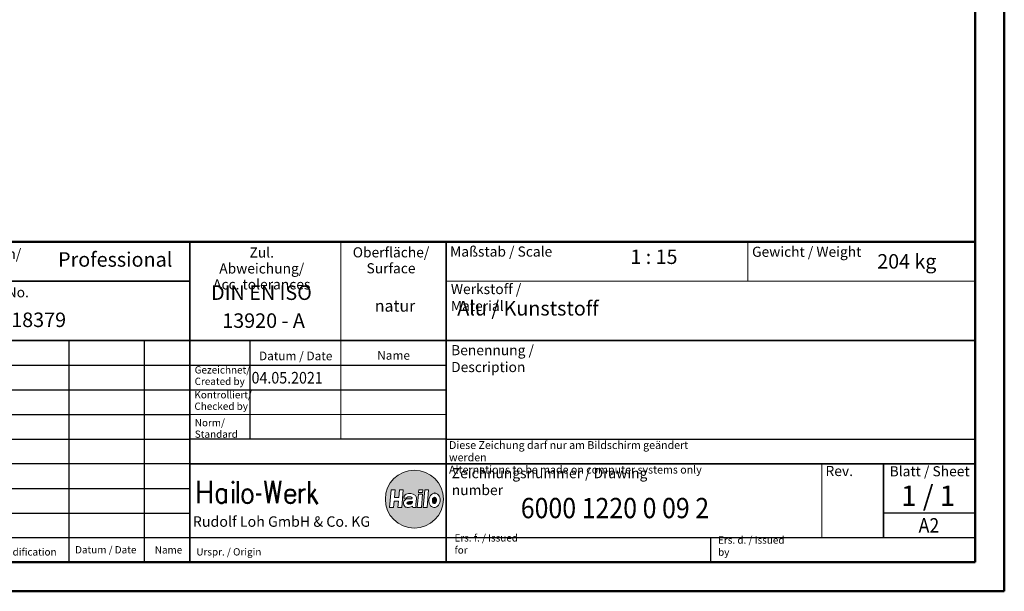
# Model space of a CAD drawing. Units: millimetres. Extents: x 0 to 8910, y 0 to 6300.
# Drawn here: x 6364 to 8910, y 0 to 1478 of the extents above; entities that cross this region are included whole.
import ezdxf
from ezdxf.enums import TextEntityAlignment as Align

# ---------------------------------------------------------------- set-up
doc = ezdxf.new("R2010")
doc.units = ezdxf.units.MM
doc.header["$LTSCALE"] = 15
for name, color, linetype, lineweight in [('Schraffur', 179, 'Continuous', 9), ('Sichtbare Kanten(DIN)', 7, 'Continuous', 50), ('Skizziergeometrie(DIN)', 7, 'Continuous', 50), ('Symbole(DIN)', 7, 'Continuous', 25)]:
    doc.layers.add(name, color=color, linetype=linetype, lineweight=lineweight)
doc.styles.add('Aktuell-DIN', font='arial.ttf', dxfattribs={"width": 0.899999976158142})
doc.styles.get("Standard").update_dxf_attribs({"font": 'arial.ttf'})
doc.styles.add('Textstil33', font='arial.ttf', dxfattribs={"width": 0.899999976158142})
doc.styles.add('Textstil35', font='arial.ttf', dxfattribs={"width": 0.899999976158142})
doc.styles.add('Textstil6', font='arial.ttf')
doc.styles.add('Textstil61', font='arial.ttf')
doc.styles.add('Textstil76', font='arial.ttf')
doc.styles.add('Textstil9', font='arial.ttf')

# ---------------------------------------------------------------- blocks, each defined once
blk = doc.blocks.new('Ränder A2_Quer')
at = {"layer": 'Skizziergeometrie(DIN)'}
for p, q in [((594.0000000000001, 0), (594, 420.0000000000001)), ((589.0000000000001, 5), (589, 415)), ((5.000000000000063, 5), (589.0000000000001, 5)), ((0, 0), (594.0000000000001, 0))]:
    blk.add_line(p, q, dxfattribs=at)
blk = doc.blocks.new('Schriftfelder DIN')
at = {"layer": 'Schraffur'}
h = blk.add_hatch(color=1, dxfattribs=at)
h.paths.add_polyline_path([(189.9682821377353, 112.5078940293434), (189.8561587335817, 111.1796720293479), (190.6336118269555, 111.1796720293167), (190.7534871387084, 112.5078940293119), (191.3929851387084, 112.5078940292862), (191.1263102163058, 109.4455776044617), (190.472248820912, 109.4455776044879), (190.5800068639304, 110.533579029319), (189.8013127578548, 110.5335790293503), (189.7169240615106, 109.4455776045537), (189.0203458618105, 109.4455776045817), (189.3186231377352, 112.5078940293696)], flags=0)
edge = h.paths.add_edge_path(flags=0)
edge.add_line((192.203964160265, 110.9484415768391), (192.8000807599735, 110.9415896963922))
edge.add_arc((192.8102883550264, 111.0767145325013), 0.1355098385, 265.6799695548201, 419.468042717302)
edge.add_arc((192.4253100521941, 110.4239838545585), 0.893313, 59.46804271729464, 107.3185675930052)
edge.add_arc((192.2617432659686, 110.9485375636674), 0.343849, 107.3185675930049, 157.6817505914567)
edge.add_line((191.9436524037337, 111.0791145071283), (191.4565302486958, 111.0774267091623))
edge.add_arc((192.3994579624715, 110.9508582962444), 0.9513843789735322, 122.1667938681515, 172.3549309461211, ccw=False)
edge.add_arc((192.5267603206585, 110.496914873327), 1.409796573333537, 47.9160005731307, 116.71626355199169, ccw=False)
edge.add_arc((192.9892064847058, 111.0859045094853), 0.6647310853383026, -8.69533039459128, 43.46894503033519, ccw=False)
edge.add_line((193.6462972913943, 110.985410292833), (193.5470044974737, 109.9591206017183))
edge.add_arc((194.8463038711087, 109.8334143161886), 1.3053662063, 174.4738737591132, 197.1388630842508)
edge.add_line((193.59890460415, 109.4487378269916), (193.0203248611462, 109.4487378270148))
edge.add_arc((193.572517427759, 109.6448688012668), 0.5859897522, 177.6844816642863, 199.5543173242395, ccw=False)
edge.add_arc((192.2255122584519, 110.9433260537772), 1.484904609197191, 264.1751085006596, 300.85208109677495, ccw=False)
edge.add_arc((192.0783687036349, 110.0901838969826), 0.6241055999993738, 217.010682770275, 269.6734317501544, ccw=False)
edge.add_arc((192.1951107321874, 110.1781894566729), 0.7703030000001052, 89.34146013722199, 217.0106827702717, ccw=False)
h.paths.add_polyline_path([(196.749329548508, 111.9149857128594), (196.849411407202, 111.9154679154152), (196.8624098233214, 111.9144597187658), (197.0729100644537, 111.8674393182071), (197.2718825994747, 111.7594314090412), (197.441900464961, 111.5998859876579), (197.5808825051523, 111.3907679779823), (197.6766615426867, 111.1503953558959), (197.7280512312438, 110.8817031637783), (197.7305583338013, 110.6082367121194), (197.685502549512, 110.3384939690714), (197.5928974335039, 110.0810835999101), (197.4608560745478, 109.8585560005841), (197.29100942515, 109.6736253626934), (197.0982242416471, 109.5425116361581), (196.8848525830178, 109.4668014563239), (196.6696040932751, 109.4531319297021), (196.4591033764241, 109.5001524365242), (196.260120851624, 109.6081657684242), (196.090109426524, 109.7677051461242), (195.951128084224, 109.9768221057242), (195.8553490467241, 110.2171947277242), (195.803959257224, 110.4858874476242), (195.801452142824, 110.7593551910242), (195.846507532224, 111.0290955699242), (195.9391133137241, 111.2865077889242), (196.0711546727241, 111.5090353883242), (196.2409965344241, 111.6939608133242), (196.4337899991241, 111.8250801719242), (196.6494993398079, 111.9016198261594)], flags=0)
h.paths.add_polyline_path([(194.792492941191, 109.4455776052493), (195.0772341377138, 112.5078940300378), (195.7581841377136, 112.5078940300105), (195.490498684191, 109.4455776052212)], flags=0)
h.paths.add_polyline_path([(193.8064822861383, 109.4455776046326), (194.0316939471318, 111.7760330294236), (194.71841869497, 111.776033029396), (194.5307973218382, 109.4455776046036)], flags=0)
h.paths.add_polyline_path([(194.0689951382231, 112.5078940282081), (194.7793091386488, 112.5078940281796), (194.7244681376827, 112.024830028284), (194.0250201377364, 112.0248300283121)], flags=0)
edge = h.paths.add_edge_path()
edge.add_arc((193.2995811376262, 110.8917920294371), 4.999999999996195, 0, 360)
h = blk.add_hatch(color=1, dxfattribs=at)
edge = h.paths.add_edge_path()
edge.add_arc((192.3456626496519, 110.7059438772948), 0.7299405954910843, 309.8917234838585, 327.2816741099413)
edge.add_line((192.9597893699378, 110.3114040892166), (192.9731473699377, 110.4806140892166))
edge.add_line((192.9731473699377, 110.4806140892166), (192.4634923594809, 110.4916136252936))
edge.add_arc((192.452631731418, 109.9883948104089), 0.5033359999999751, 88.7636162585734, 143.2734691183494)
edge.add_arc((192.2126486918, 110.2070406609183), 0.1830130000000001, 153.2593349999947, 248.7190636336997)
edge.add_arc((192.3874840390323, 110.6559113718142), 0.6647310853383025, 248.7190636336972, 309.8917234838585)
blk.add_hatch(color=1, dxfattribs=at).paths.add_polyline_path([(197.0165544035056, 111.0760683563877), (196.9528962537329, 111.1442350195724), (196.8782399579329, 111.1898051546724), (196.7991262265241, 111.2087827003242), (196.718123418824, 111.2013476527242), (196.6377019711241, 111.1669596112242), (196.564922983224, 111.1086298383242), (196.500658495024, 111.0270714081242), (196.4505646534241, 110.9294317162242), (196.415234930124, 110.8169022477242), (196.397769910924, 110.6993434108242), (196.3981817074241, 110.5804931677242), (196.417003233024, 110.4640592015242), (196.4525873013241, 110.3602425611242), (196.5044736691241, 110.2703104294242), (196.5681325741241, 110.2021429575242), (196.642788869924, 110.1565728224242), (196.7219022580241, 110.1375953591242), (196.8029049278426, 110.1450303940684), (196.8833263755426, 110.1794184355685), (196.9561053634426, 110.2377482084684), (197.0203698516426, 110.3193066386684), (197.0704636932426, 110.4169463305684), (197.1057934165426, 110.5294757990683), (197.1232586558136, 110.6470361172888), (197.1228468669936, 110.7658841438009), (197.1040127280988, 110.8823180703299), (197.0684407713489, 110.9861362246128)])
at = {"layer": 'Sichtbare Kanten(DIN)'}
for p, q in [((290, 155.25), (100, 155.25)), ((290, 100), (290, 155.25)), ((100, 100), (290, 100))]:
    blk.add_line(p, q, dxfattribs=at)
at = {"layer": 'Skizziergeometrie(DIN)', "color": 7, "linetype": 'Continuous', "lineweight": 35}
blk.add_line((154.6, 100), (154.6, 155.25), dxfattribs=at)
at = {"layer": 'Skizziergeometrie(DIN)', "linetype": 'Continuous', "lineweight": 18}
for p, q in [((180.6, 155.25), (180.6, 121.25)), ((250.8, 155.25), (250.8, 148.499999997807)), ((290, 148.499999997807), (198.7999999999999, 148.4999999978069)), ((154.6, 125.4999999978069), (198.7999999999999, 125.4999999978069)), ((263.5339440968063, 116.999999997807), (263.5339440968063, 104.2500000000001))]:
    blk.add_line(p, q, dxfattribs=at)
at = {"layer": 'Skizziergeometrie(DIN)', "linetype": 'Continuous', "lineweight": 35}
for p, q in [((198.7999999999999, 100), (198.7999999999999, 155.25)), ((154.6, 148.5), (100, 148.5)), ((290, 138.25), (100, 138.25)), ((290, 116.999999997807), (154.6, 116.9999999978069)), ((274.2, 104.2499999978069), (274.2, 116.999999997807))]:
    blk.add_line(p, q, dxfattribs=at)
at = {"layer": 'Skizziergeometrie(DIN)', "linetype": 'Continuous', "lineweight": 25}
for p, q in [((133.8, 100), (133.8, 138.25)), ((146.8, 100), (146.8, 138.25)), ((165, 121.25), (165, 138.25)), ((100, 134), (154.6, 134)), ((154.6, 134), (198.7999999999999, 134)), ((100, 129.75), (154.6, 129.75)), ((154.6, 129.75), (198.7999999999999, 129.75)), ((100, 125.5), (154.6, 125.4999999978069)), ((100, 121.25), (154.6, 121.25)), ((198.7999999999999, 121.25), (154.6, 121.25)), ((154.6, 116.9999999978069), (100, 117)), ((100, 112.75), (154.6, 112.7499999978069)), ((100, 108.5), (154.6, 108.5)), ((290, 108.4999999978069), (274.2, 108.4999999978069)), ((154.6, 104.25), (100, 104.25)), ((290, 104.2500000000001), (154.6, 104.25)), ((244.4, 100), (244.4, 104.25))]:
    blk.add_line(p, q, dxfattribs=at)
at = {"layer": 'Skizziergeometrie(DIN)', "color": 7, "linetype": 'Continuous', "lineweight": 25}
blk.add_line((198.7999999999999, 121.25), (290, 121.25), dxfattribs=at)
at = {"layer": 'Skizziergeometrie(DIN)', "color": 7, "linetype": 'Continuous', "lineweight": 50}
for p, q in [((156.074797, 114.027696), (156.074797, 110.171204)), ((158.212478, 114.027696), (158.212478, 110.171204)), ((162.863378, 114.013253), (162.863378, 110.171204)), ((167.57877, 114.027246), (168.1518050000001, 110.17408)), ((168.1518050000001, 110.17408), (168.8927990000001, 114.027246)), ((168.8927990000001, 114.027246), (169.655442, 110.172277)), ((169.655442, 110.172277), (170.2218270000001, 114.026157)), ((175.174514, 114.020591), (175.174514, 110.169885)), ((156.08924, 112.13556), (158.2269220000001, 112.13556)), ((160.796732, 112.637506), (160.796732, 110.171106)), ((162.0400820000001, 112.641092), (162.0400820000001, 110.171204)), ((173.5590950000001, 112.643103), (173.5590950000001, 110.176146)), ((175.174514, 111.140388), (176.2765040000001, 112.636842)), ((166.037504, 111.675826), (166.897056, 111.675826)), ((171.077561, 111.545145), (172.745934, 111.545145)), ((175.550192, 111.666338), (176.577047, 110.019614))]:
    blk.add_line(p, q, dxfattribs=at)
at = {"layer": 'Skizziergeometrie(DIN)', "color": 1, "linetype": 'Continuous', "lineweight": 9}
for p, q in [((189.3186231377352, 112.5078940293696), (189.0203458618105, 109.4455776045817)), ((189.3186231377352, 112.5078940293696), (189.9682821377353, 112.5078940293434)), ((189.8561587335817, 111.1796720293479), (189.9682821377353, 112.5078940293434)), ((190.6336118269555, 111.1796720293167), (190.7534871387084, 112.5078940293119)), ((190.7534871387084, 112.5078940293119), (191.3929851387084, 112.5078940292862)), ((191.3929851387084, 112.5078940292862), (191.1263102163058, 109.4455776044617)), ((194.0250201377364, 112.0248300283121), (194.0689951382231, 112.5078940282081)), ((194.0689951382231, 112.5078940282081), (194.7793091386488, 112.5078940281796)), ((194.7244681376827, 112.024830028284), (194.7793091386488, 112.5078940281796)), ((195.0772341377138, 112.5078940300378), (194.792492941191, 109.4455776052493)), ((195.0772341377138, 112.5078940300378), (195.7581841377136, 112.5078940300105)), ((195.490498684191, 109.4455776052212), (195.7581841377136, 112.5078940300105)), ((189.8013127578548, 110.5335790293503), (189.7169240615106, 109.4455776045537)), ((189.8013127578548, 110.5335790293503), (190.5800068639304, 110.533579029319)), ((189.8561587335817, 111.1796720293479), (190.6336118269555, 111.1796720293167)), ((190.472248820912, 109.4455776044879), (190.5800068639304, 110.533579029319)), ((194.0316939471318, 111.7760330294236), (193.8064822861383, 109.4455776046326)), ((194.7244681376827, 112.024830028284), (194.0250201377364, 112.0248300283121)), ((194.0316939471318, 111.7760330294236), (194.71841869497, 111.776033029396)), ((194.5307973218382, 109.4455776046036), (194.71841869497, 111.776033029396)), ((195.846507532224, 111.0290955699242), (195.801452142824, 110.7593551910242)), ((195.801452142824, 110.7593551910242), (195.803959257224, 110.4858874476242)), ((195.803959257224, 110.4858874476242), (195.8553490467241, 110.2171947277242)), ((195.9391133137241, 111.2865077889242), (195.846507532224, 111.0290955699242)), ((196.0711546727241, 111.5090353883242), (195.9391133137241, 111.2865077889242)), ((196.2409965344241, 111.6939608133242), (196.0711546727241, 111.5090353883242)), ((196.4337899991241, 111.8250801719242), (196.2409965344241, 111.6939608133242)), ((196.415234930124, 110.8169022477242), (196.397769910924, 110.6993434108242)), ((196.397769910924, 110.6993434108242), (196.3981817074241, 110.5804931677242)), ((196.3981817074241, 110.5804931677242), (196.417003233024, 110.4640592015242)), ((196.4505646534241, 110.9294317162242), (196.415234930124, 110.8169022477242)), ((196.417003233024, 110.4640592015242), (196.4525873013241, 110.3602425611242)), ((196.6494993398079, 111.9016198261594), (196.4337899991241, 111.8250801719242)), ((196.500658495024, 111.0270714081242), (196.4505646534241, 110.9294317162242)), ((196.4525873013241, 110.3602425611242), (196.5044736691241, 110.2703104294242)), ((196.564922983224, 111.1086298383242), (196.500658495024, 111.0270714081242)), ((196.6377019711241, 111.1669596112242), (196.564922983224, 111.1086298383242)), ((196.718123418824, 111.2013476527242), (196.6377019711241, 111.1669596112242)), ((196.749329548508, 111.9149857128594), (196.6494993398079, 111.9016198261594)), ((196.7991262265241, 111.2087827003242), (196.718123418824, 111.2013476527242)), ((196.849411407202, 111.9154679154152), (196.749329548508, 111.9149857128594)), ((196.8782399579329, 111.1898051546724), (196.7991262265241, 111.2087827003242)), ((197.0729100644537, 111.8674393182071), (196.8624098233214, 111.9144597187658)), ((196.9528962537329, 111.1442350195724), (196.8782399579329, 111.1898051546724)), ((197.0165544035056, 111.0760683563877), (196.9528962537329, 111.1442350195724)), ((197.0684407713489, 110.9861362246128), (197.0165544035056, 111.0760683563877)), ((197.0203698516426, 110.3193066386684), (197.0704636932426, 110.4169463305684)), ((197.1040127280988, 110.8823180703299), (197.0684407713489, 110.9861362246128)), ((197.0704636932426, 110.4169463305684), (197.1057934165426, 110.5294757990683)), ((197.2718825994747, 111.7594314090412), (197.0729100644537, 111.8674393182071)), ((197.1228468669936, 110.7658841438009), (197.1040127280988, 110.8823180703299)), ((197.1057934165426, 110.5294757990683), (197.1232586558136, 110.6470361172888)), ((197.1232586558136, 110.6470361172888), (197.1228468669936, 110.7658841438009)), ((197.441900464961, 111.5998859876579), (197.2718825994747, 111.7594314090412)), ((197.5808825051523, 111.3907679779823), (197.441900464961, 111.5998859876579)), ((197.6766615426867, 111.1503953558959), (197.5808825051523, 111.3907679779823)), ((197.5928974335039, 110.0810835999101), (197.685502549512, 110.3384939690714)), ((197.7280512312438, 110.8817031637783), (197.6766615426867, 111.1503953558959)), ((197.685502549512, 110.3384939690714), (197.7305583338013, 110.6082367121194)), ((197.7305583338013, 110.6082367121194), (197.7280512312438, 110.8817031637783)), ((189.0203458618105, 109.4455776045817), (189.7169240615106, 109.4455776045537)), ((190.472248820912, 109.4455776044879), (191.1263102163058, 109.4455776044617)), ((193.8064822861383, 109.4455776046326), (194.5307973218382, 109.4455776046036)), ((194.792492941191, 109.4455776052493), (195.490498684191, 109.4455776052212)), ((195.8553490467241, 110.2171947277242), (195.951128084224, 109.9768221057242)), ((195.951128084224, 109.9768221057242), (196.090109426524, 109.7677051461242)), ((196.090109426524, 109.7677051461242), (196.260120851624, 109.6081657684242)), ((196.260120851624, 109.6081657684242), (196.4591033764241, 109.5001524365242)), ((196.4591033764241, 109.5001524365242), (196.6696040932751, 109.4531319297021)), ((196.5044736691241, 110.2703104294242), (196.5681325741241, 110.2021429575242)), ((196.5681325741241, 110.2021429575242), (196.642788869924, 110.1565728224242)), ((196.642788869924, 110.1565728224242), (196.7219022580241, 110.1375953591242)), ((196.6696040932751, 109.4531319297021), (196.8848525830178, 109.4668014563239)), ((196.7219022580241, 110.1375953591242), (196.8029049278426, 110.1450303940684)), ((196.8029049278426, 110.1450303940684), (196.8833263755426, 110.1794184355685)), ((196.8833263755426, 110.1794184355685), (196.9561053634426, 110.2377482084684)), ((196.8848525830178, 109.4668014563239), (197.0982242416471, 109.5425116361581)), ((196.9561053634426, 110.2377482084684), (197.0203698516426, 110.3193066386684)), ((197.0982242416471, 109.5425116361581), (197.29100942515, 109.6736253626934)), ((197.29100942515, 109.6736253626934), (197.4608560745478, 109.8585560005841)), ((197.4608560745478, 109.8585560005841), (197.5928974335039, 110.0810835999101))]:
    blk.add_line(p, q, dxfattribs=at)
at = {"layer": 'Skizziergeometrie(DIN)', "color": 1, "linetype": 'Continuous', "lineweight": 18}
for p, q in [((191.4565302486958, 111.0774267091623), (191.9436524037337, 111.0791145071283)), ((192.203964160265, 110.9484415768391), (192.8000807599735, 110.9415896963922)), ((192.9731473699377, 110.4806140892166), (192.4634923594809, 110.4916136252936)), ((192.9731473699377, 110.4806140892166), (192.9597893699378, 110.3114040892166)), ((193.6462972913943, 110.985410292833), (193.5470044974737, 109.9591206017183)), ((193.0203248611462, 109.4487378270148), (193.59890460415, 109.4487378269916))]:
    blk.add_line(p, q, dxfattribs=at)
at = {"layer": 'Skizziergeometrie(DIN)', "color": 1, "linetype": 'Continuous', "lineweight": 50}
blk.add_line((196.849411407202, 111.9154679154152), (196.8624098233214, 111.9144597187658), dxfattribs=at)
at = {"layer": 'Skizziergeometrie(DIN)', "color": 1, "linetype": 'Continuous', "lineweight": 9}
blk.add_circle((193.2995811376262, 110.8917920294371), 4.999999999996195, dxfattribs=at)
at = {"layer": 'Skizziergeometrie(DIN)', "color": 7, "linetype": 'Continuous', "lineweight": 50}
blk.add_circle((162.0400820000001, 113.796596), 0.1, dxfattribs=at)
for centre, radius, start, end in [((161.7826383376956, 111.4714090958202), 2.532814999999999, 165.380191555065, 200.0724329382721), ((160.0621728432349, 111.871246), 0.7685950000000003, 17.11484400000099, 161.8473569905177), ((165.7240007360976, 111.3814871341733), 2.049034999999999, 155.8677839926876, 206.7068779168535), ((164.5061168712937, 111.8699149310538), 0.739741, 28.17734664700801, 151.8226723614539), ((163.522353, 111.358179), 1.848611, 330.9518899999971, 27.7606189999987), ((171.9117475, 111.7060175565992), 0.849557, 349.0845326722828, 190.9154673277171), ((174.5881360000001, 111.512344), 1.125712, 92.66168200000088, 156.8803010000011), ((160.0608408896624, 110.96697), 0.7516560000000001, 209.0377239002701, 348.2446509999987), ((164.5159966325409, 111.0934823736285), 0.887676, 225.4769848094652, 314.5230389662178), ((173.2569116744961, 111.332750031723), 2.189675999999999, 174.4336516356496, 191.9259919999994), ((171.9394510108336, 111.0386440962979), 0.840019, 190.8682302103221, 349.1317749999978)]:
    blk.add_arc(centre, radius, start, end, dxfattribs=at)
at = {"layer": 'Skizziergeometrie(DIN)', "color": 1, "linetype": 'Continuous', "lineweight": 18}
for centre, radius, start, end in [((192.1951107321874, 110.1781894566729), 0.7703030000001052, 89.34146013722204, 217.0106827702743), ((192.3994579624715, 110.9508582962444), 0.9513843789735323, 122.1667938681515, 172.354930946121), ((192.5267603206585, 110.496914873327), 1.409796573333536, 47.91600057313069, 116.7162635519917), ((192.2617432659686, 110.9485375636674), 0.343849, 107.3185675930049, 157.681750591454), ((192.452631731418, 109.9883948104089), 0.5033359999999751, 88.7636162585734, 143.2734691183478), ((192.4253100521941, 110.4239838545585), 0.893313, 59.46804271729464, 107.3185675930052), ((192.8102883550264, 111.0767145325013), 0.1355098385, 265.6799695548201, 59.468042717302), ((192.9892064847058, 111.0859045094853), 0.6647310853383024, 351.3046696054087, 43.46894503033522), ((192.0783687036349, 110.0901838969826), 0.6241055999993737, 217.0106827702749, 269.6734317501543), ((192.2126486918, 110.2070406609183), 0.183013, 153.2593349999947, 248.7190636336997), ((192.2255122584519, 110.9433260537772), 1.48490460919719, 264.1751085006596, 300.852081096775), ((192.3874840390323, 110.6559113718142), 0.6647310853383024, 248.7190636336972, 309.8917234838585), ((192.3456626496519, 110.7059438772948), 0.7299405954910841, 309.8917234838594, 327.2816741099427), ((193.572517427759, 109.6448688012668), 0.5859897521999999, 177.6844816642863, 199.5543173242395), ((194.8463038711087, 109.8334143161886), 1.3053662063, 174.4738737591132, 197.1388630842508)]:
    blk.add_arc(centre, radius, start, end, dxfattribs=at)
at = {"layer": 'Symbole(DIN)', "color": 7, "char_height": 1.749999970197677, "line_spacing_factor": 0.9442214965820312}
for s, insert, width, attachment_point in [('\\fArial|b0|i0;\\H1.7500;Oberfläche/\\PSurface', (189.2765800200713, 154.3235946125386), 14.44788547188643, 2), ('\\fArial|b0|i0;\\H1.7500;Verwendungsbereich/\\PField of application', (101.0962525005615, 154.0398654329278), 30.71630480377879, 1), ('\\fArial|b0|i0;\\H1.7500;Zul. Abweichung/ Acc. tolerances', (166.989985747353, 154.2967675904007), 18.75247716903686, 2)]:
    blk.add_mtext(s, dxfattribs=dict(at, insert=insert, width=width, attachment_point=attachment_point))
at = {"layer": 'Symbole(DIN)', "color": 7, "attachment_point": 1}
for s, insert, char_height, width in [('\\fArial|b0|i0;\\H1.7500;Maßstab / Scale', (199.4541099233123, 154.4594723740067), 1.749999970197677, 21.36580515358744), ('\\fArial|b0|i0;\\H1.7500;Gewicht / Weight', (251.5131042705693, 154.4223207279058), 1.749999970197677, 19.03111823394564), ('Professional', (131.8693066296168, 153.4701308154783), 2.5, 26.0701410519467), ('DIN EN ISO', (158.2552889477506, 147.7395048077029), 2.5, 22.97269855072532), ('\\fArial|b0|i0;\\H1.7500;Werkstoff / Material', (199.5915324912362, 147.9944462721798), 1.749999970197677, 21.36580515358744), ('\\fArial|b0|i0;\\H1.7500;Artikel-Nr. / Article- No.', (101.1406695691848, 147.4346441492123), 1.749999970197677, 26.39164838807137), ('13920 - A', (160.1755283922276, 142.9269311319828), 2.5, 15.15053272247314), ('\\fArial|b0|i0;\\H1.7500;Benennung / Description', (199.6390149845165, 137.4573472523076), 1.749999970197677, 27.09196222280344), ('\\fArial|b0|i0;\\H1.7500;Zeichnungsnummer / Drawing number', (199.7536949388367, 116.2471777833698), 1.749999970197677, 42.05170970195599), ('\\fArial|b0|i0;\\H1.7500;Rev.', (264.174301711884, 116.6233188220721), 1.749999970197677, 5.445020374807683), ('\\fArial|b0|i0;\\H1.7500;Blatt / Sheet', (275.2347575356339, 116.5738448719146), 1.749999970197677, 27.0919622228034)]:
    blk.add_mtext(s, dxfattribs=dict(at, insert=insert, char_height=char_height, width=width))
at = {"layer": 'Symbole(DIN)', "color": 7, "style": 'Aktuell-DIN'}
for s, insert, char_height, width, attachment_point in [('\\fArial|b0|i0;\\H1.5000;Datum / Date', (172.839177268472, 134.8387217135913), 1.500000059604644, 14.80114778034355, 8), ('\\fArial|b0|i0;\\H1.5000;Name', (189.7170390669872, 134.9311821517478), 1.500000059604644, 17.20114778034361, 8), ('\\fArial|b0|i0;1 / 1', (281.8710554515853, 111.4878604853392), 3.499999940395355, 9.49502935556687, 5), ('\\fArial|b0|i0;\\H1.2500;Ers. f. / Issued for', (200.2198432932634, 101.4925305377056), 1.25, 12.31040358543396, 7), ('\\fArial|b0|i0;\\H1.2500;Ers. d. / Issued by', (245.6540823508192, 101.121157167879), 1.25, 13.11575027783039, 7), ('\\fArial|b0|i0;\\H1.2500;Änderungen / modification', (120.9053877574202, 101.1685210898727), 1.25, 25, 8), ('\\fArial|b0|i0;\\H1.2500;Datum / Date', (134.8150665604934, 101.5391713583395), 1.25, 11.32822220988842, 7), ('\\fArial|b0|i0;\\H1.2500;Name', (150.91411889667, 101.5197511052181), 1.25, 7.649940282224321, 8), ('\\fArial|b0|i0;\\H1.2500;Urspr. / Origin', (155.715262146628, 101.1760434783838), 1.25, 11.3282222098884, 7)]:
    blk.add_mtext(s, dxfattribs=dict(at, insert=insert, char_height=char_height, width=width, attachment_point=attachment_point))
for s, insert, char_height, width, attachment_point, line_spacing_factor in [('\\fArial|b0|i0;\\H1.2500;Gezeichnet/\\PCreated by', (155.4203608396419, 130.5791871541315), 1.25, 10.35000000000002, 7, 0.9442214965820312), ('\\fArial|b0|i0;\\H1.2500;Kontrolliert/\\PChecked by', (155.3851117298454, 126.2909838941622), 1.25, 10.35000000000002, 7, 0.9442214965820312), ('\\fArial|b0|i0;\\H1.2500;Norm/\\PStandard', (155.4475362123028, 121.4713830275811), 1.25, 10.34999999999996, 7, 0.9442214965820312), ('\\fArial|b0|i0;\\H1.3500;Diese Zeichung darf nur am Bildschirm geändert werden\\PAlternations to be made on computer systems only', (199.2774709482522, 120.8913802188027), 1.35000005364418, 47.92057171899038, 1, 0.9442214369773864)]:
    blk.add_mtext(s, dxfattribs=dict(at, insert=insert, char_height=char_height, width=width, attachment_point=attachment_point, line_spacing_factor=line_spacing_factor))
at = {"layer": 'Symbole(DIN)', "color": 7, "insert": (155.1070096139865, 106.1249881009017), "char_height": 1.800000071525573, "attachment_point": 7}
blk.add_mtext('\\fArial|b0|i0;\\H1.8000;Rudolf Loh GmbH & Co. KG', dxfattribs=at)
at = {"layer": 'Symbole(DIN)', "color": 7}
for tag, p, height, style in [('Anfänglicher_Ansichtsmaßstab_001', (230.5457120378633, 151.4412348012475), 2.487309575080871, 'Textstil76'), ('KOSTENSTELLE_001', (273.097138493246, 150.65249128706), 2.487309575080871, 'Textstil76'), ('Oberfläche_2_001', (186.4834668401126, 143.220496503347), 2.006599903106689, 'Textstil6')]:
    blk.add_attdef(tag, p, '', height=height, dxfattribs=dict(at, style=style))
at = {"layer": 'Symbole(DIN)', "color": 7, "style": 'Textstil6'}
for tag, p in [('Oberfläche', (189.7433512683861, 148.7338904293541)), ('Oberfläche_3', (189.802775016901, 141.1967898101771))]:
    blk.add_attdef(tag, text='', height=2.006599903106689, dxfattribs=at).set_placement(p, align=Align.TOP_CENTER)
at = {"layer": 'Symbole(DIN)', "color": 7}
for tag, p in [('Werkstoff_001', (200.6934757100501, 142.5540656973925)), ('BESTANDSNUMMER_001', (120.0131568994744, 140.567259098019))]:
    blk.add_attdef(tag, p, '', height=2.5, dxfattribs=at)
for tag, height, style, p in [('Werkstoff_DIN', 2.000000029802322, 'Textstil61', (200.7903516517371, 141.3120453552521)), ('30_Änderung_h', 1.49859994649887, 'Textstil9', (108.0541940501199, 137.1317792883511)), ('29_Zust._h', 1.49859994649887, 'Textstil9', (102.5444095335088, 137.1268622212113)), ('27_Datum_g', 1.49859994649887, 'Textstil9', (134.8541488929729, 137.1169558265647)), ('32_Name_h', 1.49859994649887, 'Textstil9', (147.223001783185, 137.1219270971586)), ('25_Zust._g', 1.49859994649887, 'Textstil9', (102.427398879822, 132.565906874781)), ('26_Änderung_g', 1.49859994649887, 'Textstil9', (108.0200090331226, 132.6012535287468)), ('27_Datum_g', 1.49859994649887, 'Textstil9', (134.8382745800744, 132.5944196852821)), ('28_Name_g', 1.49859994649887, 'Textstil9', (147.1136135892388, 132.6044797950557)), ('21_Zust._f', 1.49859994649887, 'Textstil9', (102.4115179158188, 128.3296131571703)), ('22_Änderung_f', 1.49859994649887, 'Textstil9', (108.0161019696465, 128.3505516632879)), ('23_Datum_f', 1.49859994649887, 'Textstil9', (134.8224002671758, 128.3354310172295)), ('24_Name_f', 1.49859994649887, 'Textstil9', (147.0868765021103, 128.3349858188818)), ('17_Zust._e', 1.49859994649887, 'Textstil9', (102.3895506808815, 124.060629309419)), ('18_Änderung_e', 1.49859994649887, 'Textstil9', (108.060402354156, 124.0523422439518)), ('19_Datum_e', 1.49859994649887, 'Textstil9', (134.8592354508773, 124.0500876018539)), ('20_Name_e', 1.49859994649887, 'Textstil9', (147.0325890460425, 124.0930422122556)), ('13_Zust._d', 1.49859994649887, 'Textstil9', (102.3723240736818, 119.8627788429046)), ('14_Änderung_d', 1.49859994649887, 'Textstil9', (108.0653343002722, 119.8611267093823)), ('15_Datum_d', 1.49859994649887, 'Textstil9', (134.8796832494027, 119.8535763462242)), ('16_Name_d', 1.49859994649887, 'Textstil9', (146.9569445657366, 119.8696931311582)), ('09_Zust._c', 1.49859994649887, 'Textstil9', (102.4889039349989, 115.5787876695201)), ('10_Änderungen_c', 1.49859994649887, 'Textstil9', (108.0670037890796, 115.5749321392236)), ('11_Datum_c', 1.49859994649887, 'Textstil9', (134.8650562193633, 115.5480473864586)), ('12_Name_c', 1.49859994649887, 'Textstil9', (146.9385098054114, 115.617739190936)), ('05_Zust._b', 1.49859994649887, 'Textstil9', (102.5, 111.2250192462061)), ('06_Änderung_b', 1.49859994649887, 'Textstil9', (108.0954075393804, 111.2476999607115)), ('07_Datum_b', 1.49859994649887, 'Textstil9', (134.8881947496044, 111.25)), ('08_Name_b', 1.49859994649887, 'Textstil9', (146.9999999999999, 111.25)), ('01_Zust._a', 1.49859994649887, 'Textstil9', (102.5, 107)), ('02_Änderung_a', 1.49859994649887, 'Textstil9', (108.1246087772504, 107.0000000000001)), ('03_Datum_a', 1.49859994649887, 'Textstil9', (134.9322921244067, 107.0000000000001)), ('04_Name_a', 1.49859994649887, 'Textstil9', (146.9999999999999, 107))]:
    blk.add_attdef(tag, text='', height=height, dxfattribs=dict(at, style=style)).set_placement(p, align=Align.TOP_LEFT)
at = {"layer": 'Symbole(DIN)', "color": 7, "width": 0.9}
for tag, p, height, style in [('BAUTEILNUMMER_001', (199.8129695733315, 130.8877693885239), 3.499999940395355, 'Aktuell-DIN'), ('ERSTELLUNGSDATUM_001', (165.2359580010108, 130.8275248149271), 2.000000029802322, 'Textstil33'), ('BEZEICHNUNG_001', (211.6418779407588, 107.606587993654), 3.499999940395355, 'Aktuell-DIN'), ('Blattgröße_001', (280.2287001958656, 105.1234733099164), 2.489199936389923, 'Textstil35')]:
    blk.add_attdef(tag, p, '', height=height, dxfattribs=dict(at, style=style))
at = {"layer": 'Symbole(DIN)', "color": 7, "style": 'Textstil33', "width": 0.899999976158142}
for tag, p in [('KONTROLLDATUM', (165.637175650867, 125.9291257793741)), ('KONTROLLIERT_VON', (180.9694683704469, 125.7629789101165)), ('GENEHM.DAT._KONSTR.', (165.6003926924168, 121.8239763657048)), ('KONSTR._GEN._VON', (180.501447516822, 121.379447187627))]:
    blk.add_attdef(tag, text='', height=2.000000029802322, dxfattribs=at).set_placement(p, align=Align.BOTTOM_LEFT)
at = {"layer": 'Symbole(DIN)', "color": 7}
for tag, p in [('Benennung2', (200.0694403290504, 128.9132190831758)), ('Benennung3', (200.0338428960762, 124.8975288311569))]:
    blk.add_attdef(tag, text='', height=2.5, dxfattribs=at).set_placement(p, align=Align.TOP_LEFT)
at = {"layer": 'Symbole(DIN)', "color": 7, "style": 'Aktuell-DIN', "width": 0.899999976158142}
blk.add_attdef('REVISIONSNUMMER', text='', height=3.499999940395355, dxfattribs=at).set_placement((268.354029089662, 109.6150195518624), align=Align.MIDDLE_CENTER)

msp = doc.modelspace()

# ---------------------------------------------------------------- block references
at = {"xscale": 15, "yscale": 15, "zscale": 15}
msp.add_blockref('Ränder A2_Quer', (0, 0), dxfattribs=at)
ref = msp.add_blockref('Schriftfelder DIN', (4485.000000000002, -1425), dxfattribs=dict(xscale=15, yscale=15, zscale=15))
ref.add_attrib('BEZEICHNUNG_001', '6000 1220 0 09 2', (7659.628169111384, 189.0988199048098), dxfattribs={"layer": 'Symbole(DIN)', "color": 7, "height": 52.49999910593032, "style": 'Aktuell-DIN', "width": 0.9})
ref.add_attrib('ERSTELLUNGSDATUM_001', '04.05.2021', (6963.539370015162, 537.4128722239071), dxfattribs={"layer": 'Symbole(DIN)', "color": 7, "height": 30.00000044703484, "style": 'Textstil33', "width": 0.9})
ref.add_attrib('Blattgröße_001', 'A2', (8688.430502937988, 151.8520996487465), dxfattribs={"layer": 'Symbole(DIN)', "color": 7, "height": 37.33799904584885, "style": 'Textstil35', "width": 0.9})
ref.add_attrib('BESTANDSNUMMER_001', '1218379', (6285.19735349212, 683.5088864702846), dxfattribs={"layer": 'Symbole(DIN)', "color": 7, "height": 37.5})
ref.add_attrib('Werkstoff_001', 'Alu / Kunststoff', (7495.402135650753, 713.3109854608883), dxfattribs={"layer": 'Symbole(DIN)', "color": 7, "height": 37.5})
ref.add_attrib('Oberfläche_2_001', 'natur', (7282.252002601691, 723.307447550206), dxfattribs={"layer": 'Symbole(DIN)', "color": 7, "height": 30.09899854660034, "style": 'Textstil6'})
ref.add_attrib('KOSTENSTELLE_001', '204 kg', (8581.457077398694, 834.7873693058998), dxfattribs={"layer": 'Symbole(DIN)', "color": 7, "height": 37.30964362621307, "style": 'Textstil76'})
ref.add_attrib('Anfänglicher_Ansichtsmaßstab_001', '1 : 15', (7943.185680567951, 846.6185220187135), dxfattribs={"layer": 'Symbole(DIN)', "color": 7, "height": 37.30964362621307, "style": 'Textstil76'})

doc.saveas('drawing.dxf')
